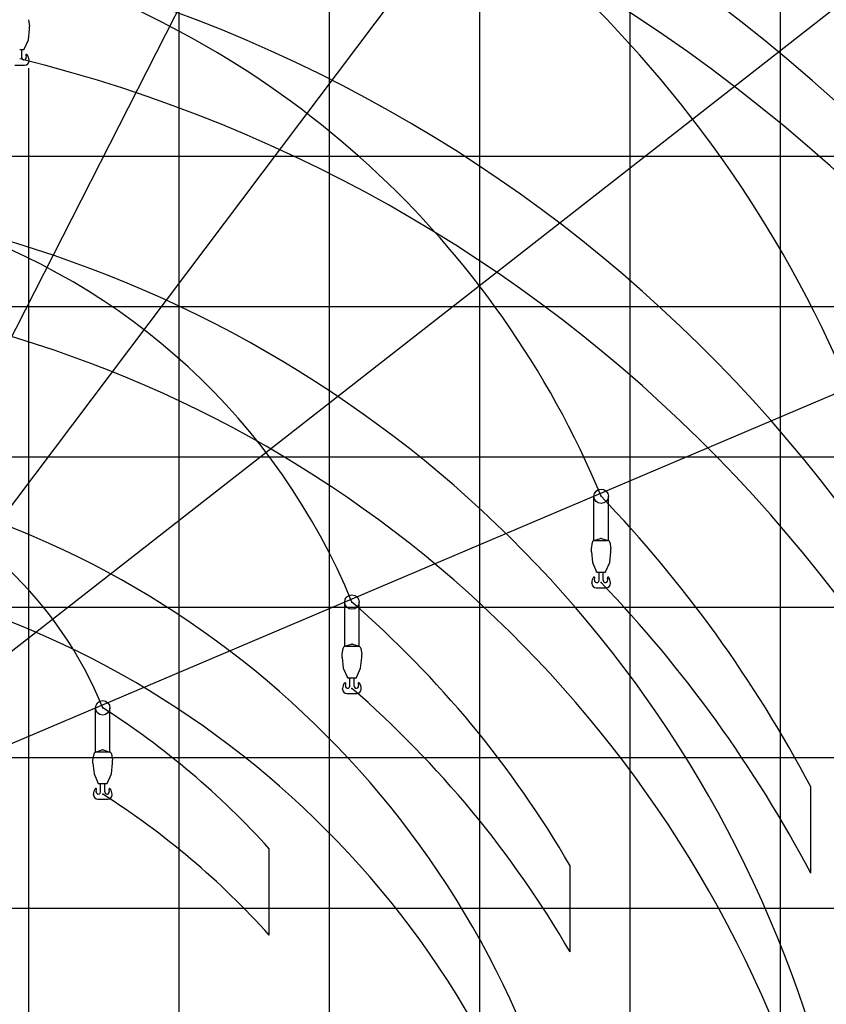
# Model space of a CAD drawing. Extents: x -56993 to 53032, y -66699 to 53301.
# Drawn here: x -37268 to -10450, y -49901 to -17166 of the extents above; entities that cross this region are included whole.
import ezdxf

# ---------------------------------------------------------------- set-up
doc = ezdxf.new("R2010")
doc.units = 0
doc.header["$LTSCALE"] = 15
doc.header["$MEASUREMENT"] = 0
doc.layers.get('0').update_dxf_attribs({"linetype": 'CONTINUOUS'})

msp = doc.modelspace()

# ---------------------------------------------------------------- linework, layer by layer
at = {"color": 7, "linetype": 'Continuous'}
for p, q in [((-16968.315367, -66699.455202), (-16968.315367, 53300.544798)), ((-26968.315367, -66699.455202), (-26968.315367, 38650.793931)), ((-31968.315367, -66699.455202), (-31968.315367, 22222.485355)), ((-44762.542968, -41897.171352), (-20924.236406, 4888.139541)), ((-44269.571439, -42256.600236), (-12669.23834, -321.541836)), ((-21968.315367, -66699.455202), (-21968.315367, -3299.263512)), ((-11968.315367, -66699.455202), (-11968.315367, -6182.123805)), ((-43665.294479, -42941.922505), (-2288.124848, -10614.534606)), ((-36977.312821, -17166.413462), (-36942.603643, -17378.525105)), ((-36977.603643, -17833.525105), (-36942.603643, -17478.525105)), ((-36942.603643, -17478.525105), (-36942.603643, -17378.525105)), ((-37117.603643, -18148.525105), (-36977.603643, -17833.525105)), ((-37267.603643, -18157.025105), (-37117.603643, -18157.025105)), ((-37197.603643, -18434.525105), (-37197.603643, -18159.784164)), ((-37117.603643, -18157.025105), (-37117.603643, -18148.525105)), ((-37062.119572, -18349.42094), (-37049.055854, -18414.837599)), ((-36957.603643, -18529.525105), (-36957.603643, -18509.525105)), ((-37432.603643, -18674.525105), (-37102.603643, -18674.525105)), ((-36968.315367, -66699.455202), (-36968.315367, -18781.254616)), ((-42679.603444, -21699.455202), (53031.684633, -21699.455202)), ((-43292.786147, -43666.00425), (3195.669078, -23932.825763)), ((-43263.754746, -26699.455202), (53031.684633, -26699.455202)), ((-46968.315367, -31699.455202), (53031.684633, -31699.455202)), ((-18176.869439, -34482.604356), (-18176.869439, -33011.692203)), ((-17696.869439, -34482.604356), (-17696.869439, -33011.692203)), ((-18261.869439, -34753.75304), (-18227.160261, -34541.641398)), ((-18176.869439, -34482.604356), (-18176.869439, -34404.934593)), ((-18175.942467, -34482.301936), (-17953.587826, -34411.355564)), ((-18153.144667, -34478.75304), (-17720.594211, -34478.75304)), ((-17920.151052, -34411.355564), (-17697.796411, -34482.301936)), ((-17696.869439, -34482.604356), (-17696.869439, -34400.912129)), ((-17646.578617, -34541.641398), (-17611.869439, -34753.75304)), ((-18261.869439, -34853.75304), (-18261.869439, -34753.75304)), ((-18261.869439, -34853.75304), (-18226.869439, -35208.75304)), ((-17646.869439, -35208.75304), (-17611.869439, -34853.75304)), ((-17611.869439, -34853.75304), (-17611.869439, -34753.75304)), ((-18226.869439, -35208.75304), (-18086.869439, -35523.75304)), ((-17786.869439, -35523.75304), (-17646.869439, -35208.75304)), ((-18086.869439, -35532.25304), (-18086.869439, -35523.75304)), ((-18086.869439, -35532.25304), (-17936.869439, -35532.25304)), ((-18006.869439, -35809.75304), (-18006.869439, -35535.012099)), ((-17936.869439, -35532.25304), (-17786.869439, -35532.25304)), ((-17866.869439, -35809.75304), (-17866.869439, -35535.012099)), ((-17786.869439, -35532.25304), (-17786.869439, -35523.75304)), ((-18246.869439, -35904.75304), (-18246.869439, -35884.75304)), ((-18155.417227, -35790.065535), (-18142.35351, -35724.648876)), ((-17731.385368, -35724.648876), (-17718.321651, -35790.065535)), ((-17626.869439, -35904.75304), (-17626.869439, -35884.75304)), ((-18101.869439, -36049.75304), (-17771.869439, -36049.75304)), ((-26461.41312, -37999.184513), (-26461.41312, -36528.27236)), ((-25981.41312, -37999.184513), (-25981.41312, -36528.27236)), ((-43251.95371, -36699.455202), (53031.684633, -36699.455202)), ((-26461.41312, -37999.184513), (-26461.41312, -37921.514749)), ((-26460.486148, -37998.882092), (-26238.131507, -37927.93572)), ((-26204.694733, -37927.93572), (-25982.340092, -37998.882092)), ((-25981.41312, -37999.184513), (-25981.41312, -37917.492286)), ((-26546.41312, -38270.333197), (-26511.703942, -38058.221554)), ((-26546.41312, -38370.333197), (-26546.41312, -38270.333197)), ((-26437.688348, -37995.333197), (-26005.137892, -37995.333197)), ((-25931.122298, -38058.221554), (-25896.41312, -38270.333197)), ((-25896.41312, -38370.333197), (-25896.41312, -38270.333197)), ((-26546.41312, -38370.333197), (-26511.41312, -38725.333197)), ((-25931.41312, -38725.333197), (-25896.41312, -38370.333197)), ((-26511.41312, -38725.333197), (-26371.41312, -39040.333197)), ((-26071.41312, -39040.333197), (-25931.41312, -38725.333197)), ((-26439.960908, -39306.645691), (-26426.897191, -39241.229032)), ((-26371.41312, -39048.833197), (-26371.41312, -39040.333197)), ((-26371.41312, -39048.833197), (-26221.41312, -39048.833197)), ((-26291.41312, -39326.333197), (-26291.41312, -39051.592256)), ((-26221.41312, -39048.833197), (-26071.41312, -39048.833197)), ((-26151.41312, -39326.333197), (-26151.41312, -39051.592256)), ((-26071.41312, -39048.833197), (-26071.41312, -39040.333197)), ((-26015.92905, -39241.229032), (-26002.865332, -39306.645691)), ((-26531.41312, -39421.333197), (-26531.41312, -39401.333197)), ((-26386.41312, -39566.333197), (-26056.41312, -39566.333197)), ((-25911.41312, -39421.333197), (-25911.41312, -39401.333197)), ((-34745.956801, -41515.764669), (-34745.956801, -40044.852516)), ((-34265.956801, -41515.764669), (-34265.956801, -40044.852516)), ((-34745.956801, -41515.764669), (-34745.956801, -41438.094905)), ((-34745.02983, -41515.462249), (-34522.675188, -41444.515877)), ((-34722.23203, -41511.913353), (-34289.681573, -41511.913353)), ((-34489.238415, -41444.515877), (-34266.883773, -41515.462249)), ((-34265.956801, -41515.764669), (-34265.956801, -41434.072442)), ((-44957.203471, -41699.455202), (53031.684633, -41699.455202)), ((-34830.956801, -41786.913353), (-34796.247623, -41574.80171)), ((-34830.956801, -41886.913353), (-34830.956801, -41786.913353)), ((-34830.956801, -41886.913353), (-34795.956801, -42241.913353)), ((-34215.956801, -42241.913353), (-34180.956801, -41886.913353)), ((-34215.665979, -41574.80171), (-34180.956801, -41786.913353)), ((-34180.956801, -41886.913353), (-34180.956801, -41786.913353)), ((-34795.956801, -42241.913353), (-34655.956801, -42556.913353)), ((-34355.956801, -42556.913353), (-34215.956801, -42241.913353)), ((-34724.50459, -42823.225847), (-34711.440872, -42757.809188)), ((-34655.956801, -42565.413353), (-34655.956801, -42556.913353)), ((-34655.956801, -42565.413353), (-34505.956801, -42565.413353)), ((-34575.956801, -42842.913353), (-34575.956801, -42568.172412)), ((-34505.956801, -42565.413353), (-34355.956801, -42565.413353)), ((-34435.956801, -42842.913353), (-34435.956801, -42568.172412)), ((-34355.956801, -42565.413353), (-34355.956801, -42556.913353)), ((-34300.472731, -42757.809188), (-34287.409013, -42823.225847)), ((-10968.315367, -45542.531822), (-10968.315367, -42674.470985)), ((-34815.956801, -42937.913353), (-34815.956801, -42917.913353)), ((-34670.956801, -43082.913353), (-34340.956801, -43082.913353)), ((-34195.956801, -42937.913353), (-34195.956801, -42917.913353)), ((-28968.315367, -47602.999693), (-28968.315367, -44734.938856)), ((-18968.315367, -48161.34719), (-18968.315367, -45293.286353)), ((-45494.150628, -46699.455202), (53031.684633, -46699.455202))]:
    msp.add_line(p, q, dxfattribs=at)
for centre in [(-17936.869439, -33011.692203), (-26221.41312, -36528.27236), (-34505.956801, -40044.852516)]:
    msp.add_circle(centre, 240, dxfattribs=at)
for centre, radius, start, end in [((-48968.315367, -65714.105258), 76142.3202, 35.485283, 79.783357), ((-48968.315367, -62734.956618), 71815.859624, 21.101906, 75.212729), ((-46570.202678, -44894.230973), 54000.208333, 22.840845, 72.840845), ((-48968.315367, -62734.956618), 76142.3202, 35.485283, 65.11056), ((-48728.315367, -65254.728796), 71815.859624, 21.627502, 75.212729), ((-46570.202678, -44894.230973), 47000.239361, 22.817142, 72.817142), ((-48968.315367, -62734.956618), 64821.642515, 16.967455, 75.45162), ((-48728.315367, -65254.728796), 64821.642515, 17.679877, 75.45162), ((-46570.202678, -44894.230973), 40000.281249, 22.785142, 72.785142), ((-48968.315367, -62734.956618), 57828.824848, 9.712184, 75.748292), ((-48728.315367, -65254.728796), 57828.824848, 11.032906, 75.748292), ((-46570.202678, -44894.230973), 31001.008048, 22.537947, 72.537947), ((-48968.315367, -62734.956618), 48835.507825, 10.613684, 76.1374), ((-37037.603643, -18344.525105), 25, 36.869898, 191.293413), ((-37257.603643, -18509.525105), 300, 360, 396.869898), ((-48968.315367, -65880.605258), 48835.507825, 10.613684, 76.1374), ((-37122.603643, -18429.525105), 75, 180, 371.293413), ((-37102.603643, -18529.525105), 145, 270, 360), ((-46570.202678, -44894.230973), 22001.420409, 22.34894, 72.34894), ((-48968.315367, -62734.956618), 39852.041667, 17.536146, 76.8456), ((-48968.315367, -65880.605258), 39852.041667, 17.536146, 76.8456), ((-46570.202678, -44894.230973), 13002.403624, 21.898294, 71.898294), ((-48968.315367, -62734.956618), 30878.206322, 13.697604, 77.965698), ((-48968.315367, -62734.956618), 42970.025411, 27.82991, 43.766487), ((-18153.144667, -34553.75304), 75, 90, 170.706691), ((-17936.869439, -34463.75304), 55, 90, 107.696247), ((-17936.869439, -34463.75304), 55, 72.303753, 90), ((-17720.594211, -34553.75304), 75, 9.293309, 90), ((-48968.315367, -65880.605258), 30878.206322, 13.697604, 77.965698), ((-17946.869439, -35884.75304), 300, 143.130102, 180), ((-18101.869439, -35904.75304), 145, 180, 270), ((-18166.869439, -35719.75304), 25, 348.706587, 503.130102), ((-18081.869439, -35804.75304), 75, 168.706587, 360), ((-48968.315367, -65603.017455), 42970.025411, 27.82991, 43.766487), ((-17791.869439, -35804.75304), 75, 180, 371.293413), ((-17771.869439, -35904.75304), 145, 270, 360), ((-17706.869439, -35719.75304), 25, 36.869898, 191.293413), ((-17926.869439, -35884.75304), 300, 360, 396.869898), ((-48968.315367, -62734.956618), 34701.755887, 30.173249, 49.042642), ((-26221.41312, -37980.333197), 55, 90, 107.696247), ((-26221.41312, -37980.333197), 55, 72.303753, 90), ((-26437.688349, -38070.333197), 75, 90, 170.706691), ((-26005.137892, -38070.333197), 75, 9.293309, 90), ((-26231.41312, -39401.333197), 300, 143.130102, 180), ((-26451.41312, -39236.333197), 25, 348.706587, 503.130102), ((-25991.41312, -39236.333197), 25, 36.869898, 191.293413), ((-26211.41312, -39401.333197), 300, 360, 396.869898), ((-26386.41312, -39421.333197), 145, 180, 270), ((-26366.41312, -39321.333197), 75, 168.706587, 360), ((-48968.315367, -65603.017455), 34701.755887, 30.173249, 49.042642), ((-26076.41312, -39321.333197), 75, 180, 371.293413), ((-26056.41312, -39421.333197), 145, 270, 360), ((-48968.315367, -62734.956618), 26907.259976, 41.987241, 57.487127), ((-34722.23203, -41586.913353), 75, 90, 170.706691), ((-34505.956801, -41496.913353), 55, 90, 107.696247), ((-34505.956801, -41496.913353), 55, 72.303753, 90), ((-34289.681573, -41586.913353), 75, 9.293309, 90), ((-34515.956801, -42917.913353), 300, 143.130102, 180), ((-34735.956801, -42752.913353), 25, 348.706587, 503.130102), ((-34650.956801, -42837.913353), 75, 168.706587, 360), ((-34360.956801, -42837.913353), 75, 180, 371.293413), ((-34275.956801, -42752.913353), 25, 36.869898, 191.293413), ((-34495.956801, -42917.913353), 300, 360, 396.869898), ((-34670.956801, -42937.913353), 145, 180, 270), ((-48968.315367, -65603.017455), 26907.259976, 41.987241, 57.487127), ((-34340.956801, -42937.913353), 145, 270, 360)]:
    msp.add_arc(centre, radius, start, end, dxfattribs=at)
for p in [(-17936.869439, -33011.692203), (-17936.869439, -35879.75304), (-26221.41312, -36528.27236), (-26221.41312, -39396.333197), (-34505.956801, -40044.852516), (-34505.956801, -42912.913353)]:
    msp.add_point(p, dxfattribs=at)

doc.saveas('drawing.dxf')
